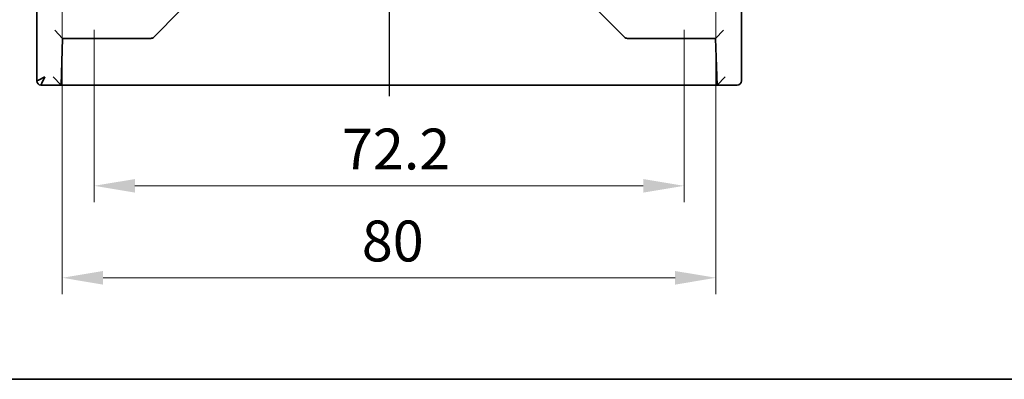
# Model space of a CAD drawing. Units: millimetres. Extents: x 29 to 2992, y 16 to 578.
# Drawn here: x 1119 to 1240, y 16 to 60 of the extents above; entities that cross this region are included whole.
import ezdxf

# ---------------------------------------------------------------- set-up
doc = ezdxf.new("R2010")
doc.units = ezdxf.units.MM
doc.header["$LTSCALE"] = 2
doc.linetypes.add('AM_ISO08W050', pattern=[18, 12, -1.5, 3, -1.5])
doc.layers.get('Defpoints').update_dxf_attribs({"lineweight": 25})
for name, color, linetype, lineweight in [('AM_7', 4, 'AM_ISO08W050', 25), ('Border (ISO)', 7, 'Continuous', 35), ('Dimension (ISO)', 7, 'Continuous', 18), ('Dimension (ISO) @ 1', 7, 'Continuous', 18), ('Visible (ISO)', 7, 'Continuous', 35)]:
    doc.layers.add(name, color=color, linetype=linetype, lineweight=lineweight)
doc.styles.add('Note Text (TK)', font='MS PGothic.ttf')
doc.dimstyles.new('Default - Method 1b (TK)', dxfattribs={"dimscale": 2, "dimtxt": 2.5, "dimasz": 2.5, "dimexe": 1, "dimexo": 1.5, "dimgap": 1, "dimtad": 1, "dimtoh": 1, "dimrnd": 1e-08, "dimdsep": 46, "dimtxsty": 'Note Text (TK)', "dimcen": 0.09, "dimdle": 5, "dimclrd": 100, "dimclre": 100, "dimclrt": 7, "dimadec": 1, "dimazin": 1, "dimtfac": 1, "dimtmove": 0, "dimatfit": 3, "dimfxl": 1, "dimtolj": 1, "dimlwd": -1, "dimlwe": -1, "dimarcsym": 0})

# ---------------------------------------------------------------- blocks, each defined once
blk = doc.blocks.new('図面枠 tk図枠')
at = {"layer": 'Border (ISO)'}
blk.add_line((14.5, 8), (405.5, 8), dxfattribs=at)
blk = doc.blocks.new('*D72')
at = {"layer": 'Defpoints', "color": 0}
for p in [(1128.61, 61.75), (1200.81, 61.75), (1128.61, 39.67)]:
    blk.add_point(p, dxfattribs=at)
at = {"layer": 'Dimension (ISO)', "color": 100}
for p, q in [((1128.61, 58.75), (1128.61, 37.67)), ((1200.81, 58.75), (1200.81, 37.67)), ((1195.81, 39.67), (1133.61, 39.67))]:
    blk.add_line(p, q, dxfattribs=at)
for points in [[(1133.61, 40.5), (1133.61, 38.84), (1128.61, 39.67)], [(1195.81, 40.5), (1195.81, 38.84), (1200.81, 39.67)]]:
    blk.add_solid(points, dxfattribs=at)
at = {"layer": 'Dimension (ISO)', "color": 7, "insert": (1158.94, 44.17), "char_height": 5, "attachment_point": 4, "style": 'Note Text (TK)'}
blk.add_mtext('\\A1;72.2', dxfattribs=at)
blk = doc.blocks.new('*D33')
at = {"layer": 'Defpoints', "color": 0}
for p in [(1124.71, 64.96), (1204.71, 64.96), (1124.71, 28.42)]:
    blk.add_point(p, dxfattribs=at)
at = {"layer": 'Dimension (ISO)', "color": 100}
for p, q in [((1124.71, 61.96), (1124.71, 26.42)), ((1204.71, 61.96), (1204.71, 26.42)), ((1199.71, 28.42), (1129.71, 28.42))]:
    blk.add_line(p, q, dxfattribs=at)
for points in [[(1129.71, 29.25), (1129.71, 27.58), (1124.71, 28.42)], [(1199.71, 29.25), (1199.71, 27.58), (1204.71, 28.42)]]:
    blk.add_solid(points, dxfattribs=at)
at = {"layer": 'Dimension (ISO)', "color": 7, "insert": (1161.37, 32.92), "char_height": 5, "attachment_point": 4, "style": 'Note Text (TK)'}
blk.add_mtext('\\A1;80', dxfattribs=at)

msp = doc.modelspace()

# ---------------------------------------------------------------- linework, layer by layer
at = {"layer": 'AM_7'}
msp.add_line((1164.7085, 146.6555), (1164.7085, 49.0047), dxfattribs=at)
at = {"layer": 'Visible (ISO)'}
for p, q in [((1121.594, 138.9716), (1121.594, 52.5047)), ((1207.823, 52.5047), (1207.823, 138.9716)), ((1135.905, 57.8511), (1139.1121, 61.0582)), ((1190.305, 61.0582), (1193.5121, 57.8511)), ((1124.7576, 57.7047), (1123.7919, 58.7047)), ((1204.6595, 57.7047), (1205.6252, 58.7047)), ((1124.5585, 52.0047), (1124.7576, 57.7047)), ((1124.7576, 57.7047), (1135.5514, 57.7047)), ((1193.8656, 57.7047), (1204.6595, 57.7047)), ((1204.6595, 57.7047), (1204.8585, 52.0047)), ((1121.594, 52.5047), (1121.8124, 52.6138)), ((1121.8124, 52.6138), (1122.594, 53.0047)), ((1122.2032, 52.223), (1122.094, 52.0047)), ((1122.094, 52.0047), (1124.5585, 52.0047)), ((1122.594, 53.0047), (1122.2032, 52.223)), ((1124.5585, 52.0047), (1123.5928, 53.0047)), ((1124.5585, 52.0047), (1126.5573, 52.0047)), ((1202.8597, 52.0047), (1126.5573, 52.0047)), ((1202.8597, 52.0047), (1204.8585, 52.0047)), ((1204.8585, 52.0047), (1205.8242, 53.0047)), ((1204.8585, 52.0047), (1207.323, 52.0047))]:
    msp.add_line(p, q, dxfattribs=at)
for centre, start, end in [((1135.5514, 58.2047), 270, 315), ((1193.8656, 58.2047), 225, 270), ((1122.094, 52.5047), 180, 270), ((1207.323, 52.5047), 270, 0)]:
    msp.add_arc(centre, 0.5, start, end, dxfattribs=at)

# ---------------------------------------------------------------- block references
at = {"xscale": 2, "yscale": 2, "zscale": 2}
msp.add_blockref('図面枠 tk図枠', (792, 0), dxfattribs=at)

# ---------------------------------------------------------------- dimensions: what is measured, and where the dimension line sits
at = {"layer": 'Dimension (ISO) @ 1', "color": 100}
for base, p1, p2, picture, middle in [((1124.7085, 28.4161), (1204.7085, 64.9637), (1124.7085, 64.9637), '*D33', (1164.7085, 28.4161)), ((1128.6085, 39.6708), (1200.8085, 61.7547), (1128.6085, 61.7547), '*D72', (1164.7085, 39.6708))]:
    dim = msp.add_linear_dim(base=base, p1=p1, p2=p2, angle=180, dimstyle='Default - Method 1b (TK)', override={"dimscale": 1, "dimtxt": 5, "dimasz": 5, "dimexe": 2, "dimexo": 3, "dimgap": 2, "dimtoh": 0, "dimdec": 2, "dimcen": 0.18, "dimtol": 0, "dimlim": 0, "dimtp": 0, "dimtm": 0, "dimtdec": 2, "dimtix": 0, "dimtofl": 0, "dimtmove": 0, "dimatfit": 1}, dxfattribs=at)
    dim.commit()
    dim.dimension.update_dxf_attribs({"geometry": picture, "text_midpoint": middle, "dimtype": 128})

doc.saveas('drawing.dxf')
